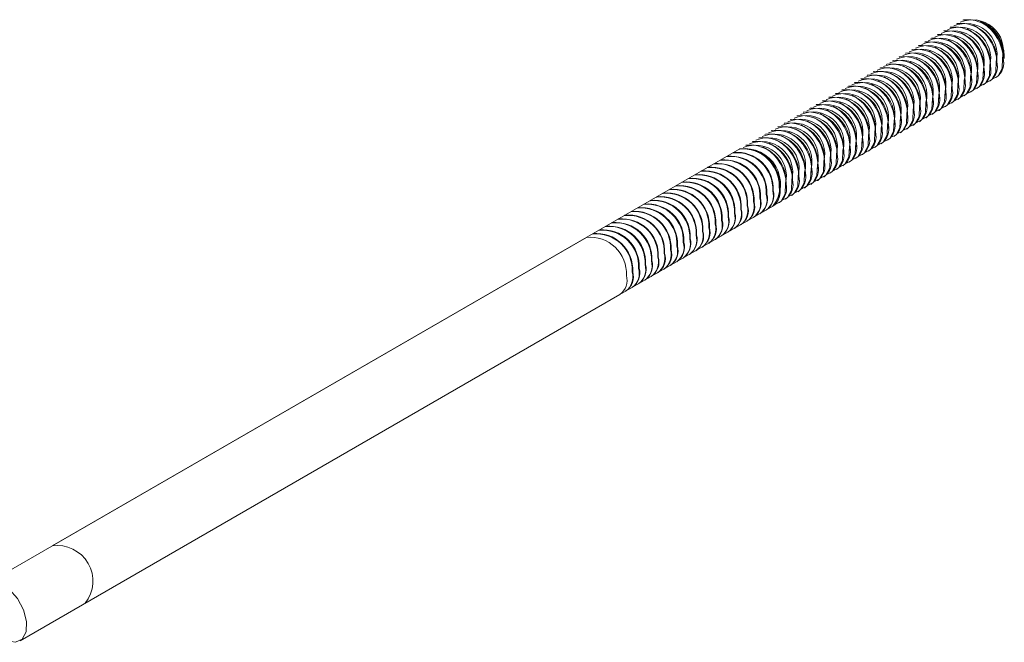
# Model space of a CAD drawing. Units: inches. Extents: x 0.03 to 2.74, y 0.01 to 1.91.
# Drawn here: x 0.41 to 0.43, y 1.21 to 1.23 of the extents above; entities that cross this region are included whole.
import ezdxf

# ---------------------------------------------------------------- set-up
doc = ezdxf.new("R2010")
doc.units = ezdxf.units.IN
doc.header["$MEASUREMENT"] = 0

msp = doc.modelspace()

# ---------------------------------------------------------------- linework, layer by layer
at = {"color": 7, "linetype": 'Continuous', "lineweight": 15}
for p, q in [((0.4257212632696879, 1.225621607501349), (0.4257123405614658, 1.225616456531534)), ((0.4258372584765754, 1.225688570108946), (0.4258283357683532, 1.225683419139131)), ((0.4260753162331727, 1.225560904348144), (0.4260217886849862, 1.2255918151901)), ((0.4261913114400604, 1.225627866955741), (0.4261377838918737, 1.225658777797697)), ((0.4262448418886288, 1.225617561667401), (0.4262002355984733, 1.225643320702364)), ((0.4253732776490252, 1.225420719678558), (0.425364354940803, 1.225415568708743)), ((0.4254892728559128, 1.225487682286155), (0.4254803501476907, 1.22548253131634)), ((0.4256052680628003, 1.225554644893752), (0.4255963453545782, 1.225549493923937)), ((0.4258433258193977, 1.22542697913295), (0.425789798271211, 1.225457889974906)), ((0.4259593210262851, 1.225493941740547), (0.4259057934780985, 1.225524852582502)), ((0.42514128723525, 1.225286794463364), (0.4251323645270281, 1.225281643493549)), ((0.4252572824421377, 1.225353757070961), (0.4252483597339156, 1.225348606101146)), ((0.425495340198735, 1.225226091310159), (0.4254418126505484, 1.225257002152115)), ((0.4256113354056225, 1.225293053917756), (0.4255578078574359, 1.225323964759712)), ((0.4257273306125101, 1.225360016525353), (0.4256738030643235, 1.225390927367309)), ((0.4247933016145874, 1.225085906640573), (0.4247843789063653, 1.225080755670758)), ((0.4249092968214749, 1.22515286924817), (0.4249003741132529, 1.225147718278355)), ((0.4250252920283626, 1.225219831855767), (0.4250163693201404, 1.225214680885952)), ((0.4251473545780722, 1.225025203487368), (0.4250938270298857, 1.225056114329324)), ((0.4252633497849599, 1.225092166094965), (0.4252098222367733, 1.225123076936921)), ((0.4253793449918473, 1.225159128702562), (0.4253258174436608, 1.225190039544518)), ((0.4244453159939248, 1.224885018817782), (0.4244363932857026, 1.224879867847967)), ((0.4245613112008123, 1.224951981425379), (0.4245523884925901, 1.224946830455564)), ((0.4246773064076999, 1.225018944032976), (0.4246683836994778, 1.225013793063161)), ((0.4249153641642971, 1.224891278272174), (0.4248618366161106, 1.22492218911413)), ((0.4250313593711848, 1.224958240879771), (0.4249778318229981, 1.224989151721727)), ((0.4264466635987171, 1.224855830507183), (0.426446663598717, 1.224917642144965)), ((0.4265626588056047, 1.22492279311478), (0.4265626588056047, 1.224984604752562)), ((0.4265805042220487, 1.224984604752562), (0.4265805042220487, 1.225036114450713)), ((0.4242133255801496, 1.224751093602588), (0.4242044028719275, 1.224745942632773)), ((0.4243293207870371, 1.224818056210185), (0.4243203980788151, 1.22481290524037)), ((0.4245673785436344, 1.224690390449383), (0.4245138509954479, 1.224721301291338)), ((0.4246833737505222, 1.22475735305698), (0.4246298462023355, 1.224788263898936)), ((0.4247993689574095, 1.224824315664577), (0.4247458414092231, 1.224855226506532)), ((0.4260986779780544, 1.224654942684392), (0.4260986779780544, 1.224716754322174)), ((0.4262146731849421, 1.224721905291989), (0.4262146731849421, 1.224783716929771)), ((0.4263306683918295, 1.224788867899586), (0.4263306683918295, 1.224850679537368)), ((0.4238653399594869, 1.224550205779797), (0.4238564172512649, 1.224545054809982)), ((0.4239813351663745, 1.224617168387394), (0.4239724124581524, 1.224612017417579)), ((0.4240973303732621, 1.224684130994991), (0.42408840766504, 1.224678980025176)), ((0.4242193929229718, 1.224489502626592), (0.4241658653747853, 1.224520413468547)), ((0.4243353881298594, 1.224556465234189), (0.4242818605816728, 1.224587376076145)), ((0.4244513833367469, 1.224623427841786), (0.4243978557885604, 1.224654338683742)), ((0.4258666875642793, 1.224521017469198), (0.4258666875642793, 1.22458282910698)), ((0.4259826827711669, 1.224587980076795), (0.4259826827711669, 1.224649791714577)), ((0.4263132532613673, 1.224575532418095), (0.4263221759695894, 1.22458068338791)), ((0.4264292484682548, 1.224642495025692), (0.426438171176477, 1.224647645995508)), ((0.4235173543388243, 1.224349317957006), (0.4235084316306022, 1.22434416698719)), ((0.4236333495457119, 1.224416280564603), (0.4236244268374898, 1.224411129594787)), ((0.4237493447525994, 1.2244832431722), (0.4237404220443773, 1.224478092202385)), ((0.4239874025091967, 1.224355577411398), (0.42393387496101, 1.224386488253353)), ((0.4241033977160842, 1.224422540018995), (0.4240498701678977, 1.224453450860951)), ((0.4255187019436166, 1.224320129646407), (0.4255187019436166, 1.224381941284189)), ((0.4256346971505042, 1.224387092254004), (0.4256346971505042, 1.224448903891786)), ((0.4257506923573917, 1.224454054861601), (0.4257506923573917, 1.224515866499383)), ((0.4259652676407046, 1.224374644595304), (0.4259741903489266, 1.224379795565119)), ((0.4260812628475921, 1.224441607202901), (0.4260901855558142, 1.224446758172717)), ((0.4261972580544797, 1.224508569810498), (0.4262061807627018, 1.224513720780314)), ((0.4232853639250492, 1.224215392741812), (0.4232764412168271, 1.224210241771996)), ((0.4234013591319368, 1.224282355349409), (0.4233924364237147, 1.224277204379594)), ((0.423639416888534, 1.224154689588607), (0.4235858893403474, 1.224185600430563)), ((0.4237554120954216, 1.224221652196204), (0.423701884547235, 1.22425256303816)), ((0.4238714073023092, 1.224288614803801), (0.4238178797541224, 1.224319525645757)), ((0.4251707163229539, 1.224119241823616), (0.4251707163229539, 1.224181053461398)), ((0.4252867115298415, 1.224186204431213), (0.4252867115298415, 1.224248016068995)), ((0.4254027067367291, 1.22425316703881), (0.4254027067367291, 1.224314978676592)), ((0.425617282020042, 1.224173756772513), (0.425626204728264, 1.224178907742328)), ((0.4257332772269295, 1.22424071938011), (0.4257421999351516, 1.224245870349925)), ((0.425849272433817, 1.224307681987707), (0.4258581951420392, 1.224312832957523)), ((0.4229373783043865, 1.224014504919021), (0.4229284555961644, 1.224009353949206)), ((0.4230533735112741, 1.224081467526618), (0.423044450803052, 1.224076316556802)), ((0.4231693687181616, 1.224148430134215), (0.4231604460099395, 1.2241432791644)), ((0.4232914312678714, 1.223953801765816), (0.4232379037196848, 1.223984712607772)), ((0.4234074264747588, 1.224020764373413), (0.4233538989265723, 1.224051675215369)), ((0.4235234216816465, 1.22408772698101), (0.4234698941334599, 1.224118637822966)), ((0.4249387259091788, 1.223985316608422), (0.4249387259091788, 1.224047128246204)), ((0.4250547211160665, 1.224052279216019), (0.4250547211160665, 1.224114090853801)), ((0.4253852916062668, 1.224039831557319), (0.4253942143144889, 1.224044982527134)), ((0.4255012868131544, 1.224106794164916), (0.4255102095213765, 1.224111945134731)), ((0.4225893926837238, 1.22381361709623), (0.4225804699755016, 1.223808466126415)), ((0.4227053878906114, 1.223880579703827), (0.4226964651823893, 1.223875428734012)), ((0.4228213830974989, 1.223947542311424), (0.4228124603892768, 1.223942391341609)), ((0.4230594408540962, 1.223819876550622), (0.4230059133059097, 1.223850787392577)), ((0.4231754360609838, 1.223886839158219), (0.4231219085127971, 1.223917750000175)), ((0.4245907402885162, 1.223784428785631), (0.4245907402885162, 1.223846240423413)), ((0.4247067354954038, 1.223851391393228), (0.4247067354954038, 1.22391320303101)), ((0.4248227307022913, 1.223918354000825), (0.4248227307022913, 1.223980165638607)), ((0.4250373059856041, 1.223838943734528), (0.4250462286938263, 1.223844094704343)), ((0.4251533011924917, 1.223905906342125), (0.4251622239007137, 1.22391105731194)), ((0.4252692963993792, 1.223972868949722), (0.4252782191076014, 1.223978019919537)), ((0.4223574022699486, 1.223679691881036), (0.4223484795617267, 1.223674540911221)), ((0.4224733974768363, 1.223746654488633), (0.4224644747686142, 1.223741503518817)), ((0.4227114552334336, 1.223618988727831), (0.4226579276852469, 1.223649899569786)), ((0.4228274504403211, 1.223685951335428), (0.4227739228921346, 1.223716862177384)), ((0.4229434456472086, 1.223752913943025), (0.422889918099022, 1.223783824784981)), ((0.4242427546678535, 1.22358354096284), (0.4242427546678535, 1.223645352600622)), ((0.424358749874741, 1.223650503570437), (0.4243587498747411, 1.223712315208219)), ((0.4244747450816286, 1.223717466178034), (0.4244747450816286, 1.223779277815816)), ((0.4246893203649414, 1.223638055911737), (0.4246982430731636, 1.223643206881553)), ((0.424805315571829, 1.223705018519334), (0.4248142382800511, 1.223710169489149)), ((0.4249213107787166, 1.223771981126931), (0.4249302334869386, 1.223777132096747)), ((0.4220094166492861, 1.223478804058245), (0.4220004939410639, 1.22347365308843)), ((0.4221254118561736, 1.223545766665842), (0.4221164891479515, 1.223540615696026)), ((0.4222414070630612, 1.223612729273439), (0.4222324843548391, 1.223607578303624)), ((0.4223634696127708, 1.22341810090504), (0.4223099420645843, 1.223449011746995)), ((0.4224794648196585, 1.223485063512637), (0.4224259372714719, 1.223515974354592)), ((0.4225954600265461, 1.223552026120234), (0.4225419324783594, 1.22358293696219)), ((0.4240107642540784, 1.223449615747646), (0.4240107642540784, 1.223511427385428)), ((0.4241267594609659, 1.223516578355243), (0.4241267594609659, 1.223578389993025)), ((0.4244573299511663, 1.223504130696543), (0.4244662526593885, 1.223509281666358)), ((0.4245733251580538, 1.22357109330414), (0.424582247866276, 1.223576244273956)), ((0.4217743195659996, 1.223343085400916), (0.4092825280550319, 1.2161317276597)), ((0.4216614310286234, 1.223277916235454), (0.4216525083204013, 1.223272765265638)), ((0.4217774262355109, 1.223344878843051), (0.4217685035272888, 1.223339727873235)), ((0.4218934214423984, 1.223411841450648), (0.4218844987341764, 1.223406690480833)), ((0.4221314791989957, 1.223284175689846), (0.4220779516508092, 1.223315086531801)), ((0.4222474744058834, 1.223351138297443), (0.4221939468576967, 1.223382049139399)), ((0.4236627786334157, 1.223248727924855), (0.4236627786334157, 1.223310539562637)), ((0.4237787738403032, 1.223315690532452), (0.4237787738403032, 1.223377502170234)), ((0.4238947690471908, 1.223382653140049), (0.4238947690471908, 1.223444464777831)), ((0.4241093443305036, 1.223303242873752), (0.4241182670387257, 1.223308393843567)), ((0.4242253395373912, 1.223370205481349), (0.4242342622456133, 1.223375356451164)), ((0.4243413347442789, 1.223437168088946), (0.4243502574525009, 1.223442319058762)), ((0.4214294406148483, 1.22314399102026), (0.4214205179066261, 1.223138840050444)), ((0.4215454358217358, 1.223210953627857), (0.4215365131135136, 1.223205802658041)), ((0.423314793012753, 1.223047840102064), (0.423314793012753, 1.223109651739846)), ((0.4234307882196406, 1.223114802709661), (0.4234307882196406, 1.223176614347443)), ((0.4235467834265282, 1.223181765317258), (0.4235467834265282, 1.22324357695504)), ((0.4237613587098409, 1.223102355050961), (0.4237702814180631, 1.223107506020776)), ((0.4238773539167285, 1.223169317658558), (0.4238862766249507, 1.223174468628373)), ((0.4239933491236161, 1.223236280266155), (0.4240022718318382, 1.223241431235971)), ((0.4210814549941856, 1.222943103197468), (0.4210725322859635, 1.222937952227654)), ((0.4211974502010731, 1.223010065805066), (0.421188527492851, 1.22300491483525)), ((0.4213134454079607, 1.223077028412663), (0.4213045226997386, 1.223071877442848)), ((0.4229668073920904, 1.222846952279273), (0.4229668073920904, 1.222908763917055)), ((0.4230828025989778, 1.22291391488687), (0.423082802598978, 1.222975726524652)), ((0.4231987978058655, 1.222980877494467), (0.4231987978058655, 1.223042689132249)), ((0.4235293682960659, 1.222968429835767), (0.423538291004288, 1.222973580805582)), ((0.4236453635029535, 1.223035392443364), (0.4236542862111755, 1.223040543413179)), ((0.4207334693735229, 1.222742215374678), (0.4207245466653008, 1.222737064404863)), ((0.4208494645804104, 1.222809177982275), (0.4208405418721884, 1.22280402701246)), ((0.4209654597872981, 1.222876140589872), (0.4209565370790759, 1.222870989620056)), ((0.4227348169783152, 1.222713027064079), (0.4227348169783152, 1.222774838701861)), ((0.4228508121852029, 1.222779989671676), (0.4228508121852029, 1.222841801309458)), ((0.4231813826754031, 1.222767542012976), (0.4231903053836253, 1.222772692982791)), ((0.4232973778822907, 1.222834504620573), (0.4233063005905129, 1.222839655590388)), ((0.4234133730891784, 1.22290146722817), (0.4234222957974004, 1.222906618197985)), ((0.4205014789597479, 1.222608290159484), (0.4204925562515257, 1.222603139189669)), ((0.4206174741666353, 1.222675252767081), (0.4206085514584131, 1.222670101797265)), ((0.4225028265645401, 1.222579101848885), (0.4225028265645401, 1.222640913486667)), ((0.4226188217714277, 1.222646064456482), (0.4226188217714278, 1.222707876094264)), ((0.4228333970547405, 1.222566654190185), (0.4228423197629626, 1.22257180516)), ((0.4229493922616281, 1.222633616797782), (0.4229583149698501, 1.222638767767597)), ((0.4230653874685156, 1.222700579405379), (0.4230743101767378, 1.222705730375194)), ((0.4201534933390851, 1.222407402336693), (0.420144570630863, 1.222402251366877)), ((0.4202694885459727, 1.22247436494429), (0.4202605658377505, 1.222469213974474)), ((0.4203854837528603, 1.222541327551887), (0.4203765610446382, 1.222536176582071)), ((0.4226014066409655, 1.222432728974991), (0.4226103293491875, 1.222437879944806)), ((0.422717401847853, 1.222499691582588), (0.4227263245560751, 1.222504842552403)), ((0.4098834407549334, 1.215090803546262), (0.4223752322659012, 1.222302161287478)), ((0.4198055077184225, 1.222206514513902), (0.4197965850102002, 1.222201363544086)), ((0.4199215029253101, 1.222273477121498), (0.4199125802170879, 1.222268326151683)), ((0.4200374981321976, 1.222340439729096), (0.4200285754239754, 1.22233528875928)), ((0.4222534210203027, 1.2222318411522), (0.4222623437285249, 1.222236992122015)), ((0.4223694162271903, 1.222298803759797), (0.4223783389354124, 1.222303954729612)), ((0.4224854114340779, 1.222365766367394), (0.4224943341422999, 1.222370917337209)), ((0.4195735173046473, 1.222072589298707), (0.4195645945964253, 1.222067438328892)), ((0.4196895125115349, 1.222139551906305), (0.4196805898033128, 1.222134400936489)), ((0.42190543539964, 1.222030953329409), (0.4219143581078622, 1.222036104299224)), ((0.4220214306065276, 1.222097915937006), (0.4220303533147497, 1.222103066906821)), ((0.4221374258134152, 1.222164878544603), (0.4221463485216373, 1.222170029514418)), ((0.4192255316839847, 1.221871701475916), (0.4192166089757625, 1.221866550506101)), ((0.4193415268908722, 1.221938664083513), (0.4193326041826501, 1.221933513113698)), ((0.4194575220977598, 1.22200562669111), (0.4194485993895377, 1.222000475721295)), ((0.4215574497789773, 1.221830065506618), (0.4215663724871995, 1.221835216476433)), ((0.421673444985865, 1.221897028114215), (0.4216823676940871, 1.22190217908403)), ((0.4217894401927526, 1.221963990721812), (0.4217983629009746, 1.221969141691627)), ((0.4189935412702095, 1.221737776260722), (0.4080989145310013, 1.215448442116419)), ((0.4191095364770971, 1.221804738868319), (0.419100613768875, 1.221799587898504)), ((0.4213254593652023, 1.221696140291424), (0.4213343820734243, 1.221701291261239)), ((0.4214414545720899, 1.221763102899021), (0.4214503772803119, 1.221768253868836)), ((0.4209774737445396, 1.221495252468633), (0.4209863964527618, 1.221500403438448)), ((0.4210934689514272, 1.22156221507623), (0.4211023916596493, 1.221567366046045)), ((0.4212094641583147, 1.221629177683827), (0.4212183868665368, 1.221634328653642)), ((0.420629488123877, 1.221294364645842), (0.4206384108320991, 1.221299515615657)), ((0.4207454833307645, 1.221361327253439), (0.4207544060389867, 1.221366478223254)), ((0.420861478537652, 1.221428289861036), (0.4208704012458741, 1.221433440830851)), ((0.4203974977101018, 1.221160439430648), (0.4204064204183239, 1.221165590400463)), ((0.4205134929169894, 1.221227402038245), (0.4205224156252116, 1.22123255300806)), ((0.4200495120894391, 1.220959551607857), (0.4200584347976612, 1.220964702577672)), ((0.4201655072963267, 1.221026514215454), (0.4201744300045488, 1.221031665185269)), ((0.4202815025032143, 1.221093476823051), (0.4202904252114363, 1.221098627792866)), ((0.4197015264687765, 1.220758663785066), (0.4197104491769986, 1.220763814754881)), ((0.4198175216756639, 1.220825626392663), (0.4198264443838861, 1.220830777362478)), ((0.4199335168825515, 1.22089258900026), (0.4199424395907737, 1.220897739970075)), ((0.4086998272309028, 1.214407518002981), (0.419594453970111, 1.220696852147284))]:
    msp.add_line(p, q, dxfattribs=at)
at = {"color": 7, "linetype": 'Continuous', "lineweight": 15, "flags": 128}
for points in [[(0.4262549104883062, 1.224552952644688), (0.4263539605505474, 1.224606489009763), (0.426424942755382, 1.224738544527405), (0.4264331794915843, 1.224925018559248)], [(0.4263709056951484, 1.224619915252275), (0.4264699557574348, 1.22467345161736), (0.4265409379622695, 1.224805507135002), (0.4265491746984718, 1.224991981166845)], [(0.4265645314097238, 1.224867883603092), (0.4265690497231681, 1.224884242447057), (0.4265740105318317, 1.22490754210566)], [(0.4259069248676319, 1.224352064821894), (0.4260059749298846, 1.224405601186972), (0.4260769571347193, 1.224537656704614), (0.4260851938709216, 1.224724130736457)], [(0.4260229200744237, 1.22441902742947), (0.4261219701367722, 1.224472563794569), (0.4261929523416069, 1.224604619312211), (0.4262011890778091, 1.224791093344054)], [(0.4261389152814239, 1.224485990037092), (0.4262379653436598, 1.224539526402166), (0.4263089475484945, 1.224671581919808), (0.4263171842846967, 1.224858055951651)], [(0.4255589392470748, 1.224151176999127), (0.425657989309222, 1.224204713364181), (0.4257289715140567, 1.224336768881823), (0.425737208250259, 1.224523242913666)], [(0.425674934453846, 1.224218139606698), (0.4257739845161096, 1.224271675971778), (0.4258449667209442, 1.22440373148942), (0.4258532034571465, 1.224590205521263)], [(0.4257909296608249, 1.224285102214315), (0.4258899797229972, 1.224338638579375), (0.4259609619278318, 1.224470694097017), (0.4259691986640341, 1.22465716812886)], [(0.4253269488331696, 1.224017251783904), (0.4254259988954469, 1.224070788148987), (0.4254969811002816, 1.224202843666629), (0.4255052178364838, 1.224389317698472)], [(0.4254429440400513, 1.224084214391499), (0.4255419941023346, 1.224137750756584), (0.4256129763071692, 1.224269806274226), (0.4256212130433714, 1.224456280306069)], [(0.4249789632125566, 1.223816363961124), (0.4250780132747842, 1.223869900326196), (0.4251489954796189, 1.224001955843838), (0.4251572322158211, 1.224188429875681)], [(0.4250949584193865, 1.223883326568708), (0.4251940084816718, 1.223936862933793), (0.4252649906865065, 1.224068918451435), (0.4252732274227087, 1.224255392483278)], [(0.4252109536262492, 1.223950289176299), (0.4253100036885593, 1.22400382554139), (0.425380985893394, 1.224135881059032), (0.4253892226295962, 1.224322355090875)], [(0.4246309775919915, 1.223615476138354), (0.4247300276541216, 1.223669012503405), (0.4248010098589562, 1.223801068021047), (0.4248092465951585, 1.22398754205289)], [(0.4247469727987214, 1.223682438745916), (0.4248460228610091, 1.223735975111002), (0.4249170050658438, 1.223868030628644), (0.424925241802046, 1.224054504660487)], [(0.424862968005575, 1.223749401353506), (0.4249620180678967, 1.223802937718599), (0.4250330002727313, 1.223934993236241), (0.4250412370089336, 1.224121467268084)], [(0.4243989871779286, 1.223481550923096), (0.4244980372403464, 1.223535087288211), (0.4245690194451811, 1.223667142805853), (0.4245772561813833, 1.223853616837696)], [(0.4245149823849662, 1.223548513530727), (0.4246140324472341, 1.223602049895808), (0.4246850146520688, 1.22373410541345), (0.424693251388271, 1.223920579445293)], [(0.4240510015575333, 1.223280663100365), (0.4241500516196838, 1.22333419946542), (0.4242210338245184, 1.223466254983062), (0.4242292705607207, 1.223652729014905)], [(0.4241669967643245, 1.22334762570794), (0.4242660468265714, 1.223401162073017), (0.424337029031406, 1.223533217590659), (0.4243452657676083, 1.223719691622502)], [(0.4242829919712536, 1.223414588315547), (0.424382042033459, 1.223468124680614), (0.4244530242382937, 1.223600180198256), (0.4244612609744959, 1.223786654230099)], [(0.4237030159368113, 1.223079775277561), (0.423802065999021, 1.223133311642629), (0.4238730482038557, 1.223265367160271), (0.423881284940058, 1.223451841192113)], [(0.423819011143645, 1.223146737885145), (0.4239180612059087, 1.223200274250226), (0.4239890434107434, 1.223332329767868), (0.4239972801469456, 1.22351880379971)], [(0.4239350063503674, 1.223213700492706), (0.4240340564127962, 1.223267236857823), (0.4241050386176309, 1.223399292375465), (0.4241132753538331, 1.223585766407308)], [(0.4234710255230127, 1.222945850062361), (0.4235700755852461, 1.222999386427435), (0.4236410577900808, 1.223131441945077), (0.423649294526283, 1.223317915976919)], [(0.4235870207299601, 1.223012812669972), (0.4236860707921335, 1.223066349035032), (0.4237570529969682, 1.223198404552674), (0.4237652897331705, 1.223384878584516)], [(0.4231230399023502, 1.222744962239571), (0.4232220899645833, 1.222798498604644), (0.4232930721694179, 1.222930554122286), (0.4233013089056202, 1.223117028154129)], [(0.4232390351093944, 1.222811924847202), (0.4233380851714709, 1.222865461212241), (0.4234090673763055, 1.222997516729883), (0.4234173041125078, 1.223183990761725)], [(0.4233550303161985, 1.222878887454781), (0.4234540803783584, 1.222932423819838), (0.4235250625831931, 1.22306447933748), (0.4235332993193954, 1.223250953369323)], [(0.4227750542816556, 1.222544074416772), (0.4228741043439206, 1.222597610781853), (0.4229450865487553, 1.222729666299494), (0.4229533232849575, 1.222916140331338)], [(0.4228910494886645, 1.222611037024396), (0.4229900995508082, 1.22266457338945), (0.4230610817556428, 1.222796628907092), (0.4230693184918451, 1.222983102938935)], [(0.4230070446954241, 1.222677999631965), (0.4231060947576958, 1.222731535997047), (0.4231770769625304, 1.222863591514689), (0.4231853136987327, 1.223050065546532)], [(0.4225430638679431, 1.222410149201592), (0.4226421139301456, 1.222463685566659), (0.4227130961349802, 1.222595741084301), (0.4227213328711825, 1.222782215116144)], [(0.422659059074751, 1.222477111809172), (0.4227581091370331, 1.222530648174256), (0.4228290913418677, 1.222662703691898), (0.42283732807807, 1.22284917772374)], [(0.4224270686610163, 1.222343186593986), (0.422526118723258, 1.222396722959062), (0.4225971009280926, 1.222528778476704), (0.4226053376642949, 1.222715252508547)], [(0.4079750833060967, 1.215145651933389), (0.4079872250369866, 1.21528543000711), (0.4080582072418212, 1.215417485524751), (0.4081811285180574, 1.215475018272717), (0.4083372752156724, 1.215449269411664), (0.4085028754154276, 1.215344158972275), (0.4086527179880798, 1.215175689066117), (0.4087639907602691, 1.214969507709221), (0.4088197534611198, 1.214757004144133), (0.4088115167249176, 1.21457053011229), (0.4087405345200829, 1.214438474594649), (0.4086176132438467, 1.214380941846683), (0.4084614665462317, 1.214406690707736), (0.4083756917726969, 1.214451702524429)]]:
    msp.add_lwpolyline(points, dxfattribs=at)
at = {"color": 7, "linetype": 'Continuous', "lineweight": 15}
for centre, radius, start, end in [((0.425886008297858, 1.225059513714178), 0.0005634583054171812, 346.1904192833887, 113.2473170307079), ((0.4257845745089039, 1.22496614681135), 0.0006585112217299829, 356.8681273270914, 95.5171095900844), ((0.4260020035047786, 1.225126476321798), 0.000563458305390513, 346.1904192803505, 113.2473170390597), ((0.4259005697157909, 1.225033109418947), 0.0006585112217308135, 356.8681273271714, 95.51710959002888), ((0.4258451405745299, 1.224992987920291), 0.0007354114301487443, 359.3468546813467, 71.56753787469763), ((0.4257735678660184, 1.224957890486532), 0.0007895430089277021, 1.938978465234862, 58.05564500207143), ((0.4258687729815461, 1.225012851229854), 0.0007121113228647676, 1.872069041582417, 58.12255442570639), ((0.4255380226772065, 1.224858625891396), 0.00056345830540852, 346.1904192822422, 113.2473170332309), ((0.4254365888882407, 1.224765258988559), 0.0006585112217305923, 356.8681273271524, 95.51710959002112), ((0.4256540178841599, 1.224925588499036), 0.0005634583053547659, 346.1904192764343, 113.2473170503214), ((0.4255525840951287, 1.224832221596156), 0.0006585112217301931, 356.8681273271498, 95.51710959007292), ((0.4257700130909673, 1.22499255110658), 0.000563458305419829, 346.1904192836176, 113.2473170298264), ((0.4256685793020157, 1.224899184203753), 0.0006585112217305923, 356.8681273271524, 95.51710959002112), ((0.4254255822453554, 1.224757002663741), 0.0007895430089280881, 1.938978465250012, 58.05564500206287), ((0.4255415774522428, 1.224823965271338), 0.0007895430089280806, 1.938978465233907, 58.0556450020475), ((0.4256575726591303, 1.224890927878935), 0.0007895430089280961, 1.938978465250012, 58.05564500205602), ((0.4253060322634358, 1.224724700676203), 0.0005634583054047104, 346.1904192820248, 113.2473170346854), ((0.4252045984744666, 1.224631333773366), 0.0006585112217295322, 356.8681273270699, 95.51710959012844), ((0.4254220274702588, 1.224791663283758), 0.0005634583054572643, 346.1904192878029, 113.2473170181799), ((0.4253205936813536, 1.224698296380962), 0.0006585112217306245, 356.8681273271503, 95.51710959005959), ((0.4251935918315801, 1.224623077448547), 0.0007895430089281915, 1.938978465233635, 58.05564500204067), ((0.4253095870384689, 1.224690040056145), 0.0007895430089268855, 1.938978465172353, 58.05564500208518), ((0.4249580466427864, 1.224523812853423), 0.000563458305394185, 346.1904192806051, 113.2473170377164), ((0.4248566128538038, 1.224430445950574), 0.0006585112217300095, 356.8681273271093, 95.51710959010843), ((0.4250740418496772, 1.224590775461022), 0.000563458305391667, 346.19041928042, 113.2473170386341), ((0.4249726080606909, 1.224497408558171), 0.0006585112217301878, 356.8681273271308, 95.51710959006812), ((0.4251900370564659, 1.224657738068552), 0.0005634583054715906, 346.1904192893523, 113.2473170136515), ((0.4250886032675786, 1.224564371165768), 0.0006585112217301931, 356.8681273271498, 95.51710959007292), ((0.4248456062109172, 1.224422189625756), 0.0007895430089284901, 1.938978465232953, 58.05564500204062), ((0.4249616014178041, 1.224489152233353), 0.0007895430089290237, 1.938978465231591, 58.0556450020218), ((0.4250775966246924, 1.22455611484095), 0.000789543008928295, 1.938978465217258, 58.05564500204236), ((0.4246100610220881, 1.224322925030608), 0.0005634583054230697, 346.1904192838614, 113.2473170286729), ((0.424508627233141, 1.224229558127783), 0.0006585112217299988, 356.8681273270712, 95.51710959009881), ((0.4247260562290165, 1.224389887638232), 0.0005634583053898597, 346.1904192801715, 113.2473170390983), ((0.424624622440028, 1.22429652073538), 0.0006585112217303875, 356.8681273270932, 95.51710959004703), ((0.4248420514359204, 1.22445685024584), 0.0005634583053765562, 346.1904192787462, 113.2473170433842), ((0.4247406176469157, 1.224363483342977), 0.0006585112217302407, 356.8681273270927, 95.51710959005848), ((0.4244976205902545, 1.224221301802965), 0.0007895430089284689, 1.938978465232953, 58.05564500203893), ((0.4246136157971422, 1.224288264410562), 0.0007895430089283504, 1.938978465217122, 58.05564500203893), ((0.4247296110040301, 1.224355227018159), 0.0007895430089280251, 1.938978465234044, 58.05564500206627), ((0.426132968204504, 1.224840929489431), 0.0003217570694253427, 306.0184263066429, 16.10224068560429), ((0.4262489634113915, 1.224907892097028), 0.0003217570694253961, 306.0184263066508, 16.10224068560155), ((0.4243780706083563, 1.224188999815443), 0.0005634583053879667, 346.1904192799614, 113.2473170396284), ((0.4242766368193657, 1.224095632912589), 0.0006585112217299882, 356.8681273270721, 95.5171095900892), ((0.4244940658152656, 1.224255962423054), 0.0005634583053701214, 346.1904192780738, 113.2473170453941), ((0.4243926320262528, 1.224162595520186), 0.000658511221730419, 356.8681273270742, 95.5171095900489), ((0.4242656301764798, 1.224087376587771), 0.0007895430089282845, 1.938978465249876, 58.05564500206454), ((0.424381625383368, 1.224154339195368), 0.000789543008927467, 1.938978465235679, 58.05564500209878), ((0.4257849825838414, 1.22464004166664), 0.000321757069425258, 306.0184263065956, 16.10224068556904), ((0.4259009777907286, 1.224707004274237), 0.0003217570694255478, 306.0184263066436, 16.10224068555259), ((0.4260169729976169, 1.224773966881834), 0.0003217570694248825, 306.0184263065709, 16.10224068559098), ((0.4240300849877832, 1.22398811199271), 0.0005634583053151238, 346.1904192720627, 113.2473170628471), ((0.4239286511987028, 1.223894745089798), 0.0006585112217302285, 356.868127327112, 95.5171095900633), ((0.4241460801945647, 1.224055074600237), 0.0005634583054011836, 346.1904192815675, 113.2473170356811), ((0.42404464640559, 1.223961707697395), 0.0006585112217305057, 356.8681273271133, 95.5171095900374), ((0.4242620754013542, 1.224122037207769), 0.0005634583054808469, 346.1904192903494, 113.2473170106622), ((0.4241606416124783, 1.224028670304993), 0.0006585112217298093, 356.8681273270712, 95.51710959009105), ((0.4239176445558184, 1.223886488764981), 0.0007895430089269004, 1.938978465204561, 58.05564500210055), ((0.4240336397627042, 1.223953451372577), 0.0007895430089286491, 1.938978465265026, 58.05564500205257), ((0.4241496349695923, 1.224020413980174), 0.0007895430089279786, 1.93897846523418, 58.0556450020697), ((0.4254369969631773, 1.224439153843849), 0.0003217570694266455, 306.0184263067337, 16.10224068545977), ((0.4255529921700664, 1.224506116451446), 0.0003217570694250761, 306.0184263066029, 16.102240685618), ((0.425668987376954, 1.224573079059043), 0.0003217570694251294, 306.0184263065949, 16.10224068561526), ((0.4236820993669283, 1.223787224169791), 0.0005634583054708376, 346.19041928938, 113.2473170139406), ((0.4235806655780398, 1.223693857267007), 0.0006585112217305925, 356.8681273271519, 95.51710959003076), ((0.4237980945738851, 1.223854186777434), 0.0005634583054146412, 346.1904192831624, 113.2473170315983), ((0.4236966607849272, 1.223760819874604), 0.0006585112217305923, 356.8681273271524, 95.51710959001633), ((0.4239140897807422, 1.223921149385011), 0.000563458305439359, 346.1904192858961, 113.2473170238641), ((0.4238126559918156, 1.223827782482202), 0.0006585112217298093, 356.8681273270712, 95.51710959010255), ((0.4235696589351552, 1.223685600942189), 0.0007895430089276555, 1.938978465251784, 58.0556450021073), ((0.4236856541420428, 1.223752563549786), 0.0007895430089272409, 1.938978465219848, 58.05564500208856), ((0.4238016493489297, 1.223819526157383), 0.0007895430089279786, 1.938978465250284, 58.0556450020697), ((0.4252050065494034, 1.224305228628655), 0.0003217570694256008, 306.0184263066123, 16.10224068556082), ((0.4253210017562901, 1.224372191236252), 0.0003217570694263026, 306.018426306717, 16.10224068551695), ((0.423450108953235, 1.223653298954651), 0.0005634583054047542, 346.1904192819796, 113.2473170346958), ((0.4233486751642649, 1.223559932051813), 0.0006585112217303875, 356.8681273271318, 95.51710959004703), ((0.4235661041602423, 1.223720261562329), 0.0005634583053074875, 346.1904192711141, 113.2473170650425), ((0.423464670371153, 1.22362689465941), 0.0006585112217297851, 356.8681273271098, 95.51710959010069), ((0.4233376685213806, 1.223551675726996), 0.0007895430089268259, 1.93897846520497, 58.05564500211248), ((0.4234536637282668, 1.223618638334592), 0.000789543008928184, 1.938978465217531, 58.05564500205602), ((0.4248570209287408, 1.224104340805863), 0.0003217570694254494, 306.0184263066821, 16.10224068559881), ((0.4249730161356284, 1.22417130341346), 0.0003217570694252812, 306.0184263066268, 16.1022406855663), ((0.425089011342516, 1.224238266021057), 0.0003217570694253427, 306.0184263066661, 16.10224068560429), ((0.4231021233325499, 1.223452411131845), 0.0005634583054227619, 346.1904192840382, 113.247317029062), ((0.4230006895436029, 1.223359044229023), 0.0006585112217296431, 356.8681273270705, 95.51710959010734), ((0.4232181185393974, 1.223519373739417), 0.0005634583054554164, 346.1904192875065, 113.2473170186478), ((0.4231166847504904, 1.223426006836619), 0.0006585112217297973, 356.8681273270906, 95.51710959010255), ((0.423334113746312, 1.223586336347032), 0.0005634583054337227, 346.1904192850304, 113.247317025364), ((0.4232326799573776, 1.223492969444216), 0.0006585112217301931, 356.8681273271498, 95.51710959007292), ((0.4229896829007168, 1.223350787904204), 0.0007895430089279492, 1.938978465218212, 58.05564500207312), ((0.4231056781076039, 1.223417750511801), 0.0007895430089283504, 1.938978465217122, 58.05564500204236), ((0.4232216733144916, 1.223484713119398), 0.0007895430089282395, 1.938978465217394, 58.05564500204919), ((0.4245090353080794, 1.223903452983072), 0.0003217570694241777, 306.0184263065054, 16.10224068570534), ((0.4246250305149659, 1.223970415590669), 0.0003217570694251827, 306.0184263066421, 16.10224068561251), ((0.4247410257218539, 1.224037378198267), 0.0003217570694246412, 306.0184263065701, 16.1022406855992), ((0.4227541377118886, 1.223251523309056), 0.0005634583054216269, 346.1904192838483, 113.2473170293081), ((0.4226527039229394, 1.223158156406231), 0.0006585112217303949, 356.8681273271128, 95.51710959003262), ((0.4228701329186652, 1.22331848591658), 0.0005634583055119379, 346.1904192937786, 113.2473170009167), ((0.4227686991298276, 1.223225119013828), 0.0006585112217299988, 356.8681273270712, 95.51710959009881), ((0.4229861281256121, 1.223385448524216), 0.0005634583054636392, 346.190419288456, 113.2473170161322), ((0.4228846943367147, 1.223292081621425), 0.0006585112217301772, 356.8681273270922, 95.51710959005848), ((0.4226416972800539, 1.223149900081413), 0.000789543008928247, 1.938978465233499, 58.05564500205602), ((0.4227576924869408, 1.22321686268901), 0.0007895430089288648, 1.938978465248103, 58.05564500203548), ((0.4228736876938275, 1.223283825296606), 0.0007895430089298605, 1.938978465294371, 58.05564500200294), ((0.424277044894303, 1.223769527767879), 0.0003217570694253961, 306.0184263066508, 16.10224068560155), ((0.4243930401011918, 1.223836490375475), 0.0003217570694242309, 306.0184263065134, 16.1022406857026), ((0.4225221472980509, 1.223117598093821), 0.0005634583054726157, 346.1904192894012, 113.2473170132267), ((0.4224207135091644, 1.223024231191037), 0.000658511221730407, 356.8681273270935, 95.51710959005369), ((0.4226381425050272, 1.223184560701476), 0.0005634583054004142, 346.19041928155, 113.2473170360711), ((0.4225367087160519, 1.223091193798634), 0.000658511221730419, 356.8681273270742, 95.51710959004409), ((0.4224097068662787, 1.223015974866219), 0.0007895430089283432, 1.938978465249466, 58.05564500205771), ((0.422525702073167, 1.223082937473816), 0.0007895430089275183, 1.938978465219166, 58.05564500207998), ((0.4239290592736401, 1.223568639945088), 0.0003217570694255478, 306.0184263066436, 16.10224068555259), ((0.424045054480528, 1.223635602552685), 0.000321757069425258, 306.0184263065956, 16.10224068556904), ((0.4241610496874157, 1.223702565160282), 0.0003217570694251294, 306.0184263066188, 16.10224068561526), ((0.4221741616774283, 1.222916710271056), 0.0005634583054398981, 346.1904192859096, 113.2473170236484), ((0.4220727278885015, 1.222823343368245), 0.0006585112217310185, 356.8681273271912, 95.5171095900126), ((0.4222901568843735, 1.222983672878692), 0.0005634583053932164, 346.1904192806273, 113.2473170381722), ((0.4221887230953892, 1.222890305975842), 0.0006585112217308135, 356.8681273271519, 95.51710959002888), ((0.4224061520912505, 1.223050635486282), 0.0005634583054018687, 346.1904192815412, 113.2473170353646), ((0.4223047183022773, 1.22295726858344), 0.0006585112217299829, 356.8681273270914, 95.5171095900844), ((0.4220617212456154, 1.222815087043428), 0.0007895430089289278, 1.938978465264072, 58.05564500202865), ((0.4221777164525042, 1.222882049651025), 0.0007895430089276367, 1.938978465234998, 58.05564500208168), ((0.4222937116593909, 1.222949012258622), 0.0007895430089286198, 1.938978465265162, 58.05564500205598), ((0.423581073652977, 1.223367752122297), 0.0003217570694261068, 306.018426306669, 16.10224068552792), ((0.4236970688598656, 1.223434714729894), 0.0003217570694250227, 306.0184263065789, 16.10224068562074), ((0.4238130640667529, 1.223501677337491), 0.0003217570694252812, 306.0184263065956, 16.1022406855663), ((0.4217158195596177, 1.22261730457564), 0.0006585112217297885, 356.8681273270901, 95.5171095901103), ((0.4217247422678391, 1.222622455545455), 0.000658511221730284, 356.8681273271122, 95.51710959005369), ((0.4218318147665047, 1.222684267183237), 0.0006585112217301825, 356.8681273271308, 95.5171095900633), ((0.4218688825603532, 1.222703763640011), 0.0006462773969964305, 321.5809267013771, 98.41369676592562), ((0.4218407374747271, 1.222689418153052), 0.0006585112217299636, 356.8681273270914, 95.51710959009587), ((0.422058166470569, 1.222849747663477), 0.0005634583054169815, 346.19041928336, 113.2473170307828), ((0.4219567326816141, 1.222756380760649), 0.0006585112217306031, 356.8681273271514, 95.51710959004036), ((0.4217137356249544, 1.222614199220637), 0.0007895430089271906, 1.938978465219984, 58.0556450021005), ((0.4218297308318406, 1.222681161828233), 0.0007895430089286579, 1.938978465280857, 58.0556450020372), ((0.4219457260387285, 1.222748124435831), 0.0007895430089281991, 1.938978465249739, 58.05564500205602), ((0.4233490832392028, 1.223233826907103), 0.0003217570694251927, 306.0184263065796, 16.102240685618), ((0.4234650784460887, 1.2233007895147), 0.0003217570694267108, 306.0184263067497, 16.10224068545429), ((0.4214838291458426, 1.222483379360446), 0.0006585112217295877, 356.8681273270702, 95.51710959012658), ((0.4214927518540635, 1.22248853033026), 0.0006585112217308139, 356.8681273271534, 95.51710959000005), ((0.4215998243527295, 1.222550341968043), 0.0006585112217302285, 356.868127327112, 95.51710959006516), ((0.4216087470609516, 1.222555492937858), 0.0006585112217302718, 356.8681273271316, 95.51710959005369), ((0.4230010976185409, 1.223032939084311), 0.0003217570694243376, 306.0184263065454, 16.10224068569711), ((0.4231170928254272, 1.223099901691908), 0.0003217570694255478, 306.0184263066828, 16.10224068555259), ((0.4232330880323153, 1.223166864299505), 0.0003217570694250131, 306.0184263066029, 16.10224068562348), ((0.4211358435251792, 1.222282491537655), 0.0006585112217302527, 356.8681273270734, 95.51710959005848), ((0.421144766233402, 1.222287642507471), 0.0006585112217295443, 356.8681273270507, 95.5171095901188), ((0.4212518387320672, 1.222349454145252), 0.0006585112217299988, 356.8681273270716, 95.51710959009881), ((0.421260761440289, 1.222354605115067), 0.0006585112217300622, 356.8681273271112, 95.51710959006516), ((0.4213678339389539, 1.222416416752848), 0.0006585112217310238, 356.8681273271912, 95.51710959001741), ((0.4213767566471767, 1.222421567722664), 0.0006585112217299636, 356.8681273270914, 95.51710959007183), ((0.4226531119978771, 1.222832051261521), 0.0003217570694255028, 306.0184263066508, 16.10224068559607), ((0.4227691072047659, 1.222899013869117), 0.0003217570694243294, 306.0184263064982, 16.10224068565638), ((0.4228851024116523, 1.222965976476714), 0.0003217570694253878, 306.0184263066588, 16.10224068556082), ((0.4207878579045172, 1.222081603714864), 0.0006585112217297885, 356.8681273270515, 95.5171095901103), ((0.4207967806127384, 1.222086754684679), 0.0006585112217305925, 356.8681273271133, 95.51710959003076), ((0.4209038531114039, 1.222148566322461), 0.0006585112217305057, 356.8681273271133, 95.5171095900374), ((0.4209127758196265, 1.222153717292276), 0.0006585112217299829, 356.8681273270721, 95.5171095900844), ((0.4210198483182914, 1.222215528930058), 0.0006585112217305057, 356.8681273271133, 95.51710959003262), ((0.4210287710265139, 1.222220679899873), 0.0006585112217302285, 356.868127327112, 95.51710959005848), ((0.422421121584102, 1.222698126046327), 0.0003217570694255561, 306.0184263066588, 16.10224068559333), ((0.4225371167909909, 1.222765088653923), 0.0003217570694242843, 306.0184263065054, 16.10224068569985), ((0.4205558674907414, 1.22194767849967), 0.0006585112217303875, 356.8681273271318, 95.51710959004703), ((0.4205647901989636, 1.221952829469485), 0.0006585112217302407, 356.8681273270927, 95.5171095900489), ((0.4206718626976292, 1.222014641107267), 0.0006585112217299829, 356.8681273270914, 95.5171095900844), ((0.4206807854058516, 1.222019792077082), 0.0006585112217299988, 356.8681273270712, 95.51710959009881), ((0.4220642132552173, 1.222492087253721), 0.0003217570694255681, 306.0184263066043, 16.10224068555808), ((0.4220731359634398, 1.222497238223536), 0.0003217570694250761, 306.0184263066029, 16.102240685618), ((0.4221802084621048, 1.222559049861317), 0.0003217570694253961, 306.0184263066276, 16.10224068560155), ((0.4221891311703269, 1.222564200831133), 0.0003217570694254945, 306.0184263066356, 16.10224068555534), ((0.4223051263772137, 1.22263116343873), 0.0003217570694261345, 306.0184263067235, 16.10224068552244), ((0.4202078818700788, 1.221746790676878), 0.0006585112217302164, 356.8681273271313, 95.51710959005848), ((0.4202168045783005, 1.221751941646693), 0.0006585112217307975, 356.868127327172, 95.51710959001447), ((0.4203238770769662, 1.221813753284476), 0.0006585112217303875, 356.8681273271318, 95.51710959004703), ((0.4203327997851888, 1.221818904254291), 0.0006585112217299882, 356.8681273270911, 95.5171095900892), ((0.420439872283854, 1.221880715892073), 0.0006585112217302285, 356.868127327112, 95.51710959005848), ((0.4204487949920765, 1.221885866861888), 0.0006585112217299882, 356.8681273270712, 95.5171095900892), ((0.4217162276345535, 1.22229119943093), 0.0003217570694263679, 306.018426306733, 16.10224068547074), ((0.4217251503427767, 1.222296350400744), 0.0003217570694253886, 306.0184263066276, 16.10224068560429), ((0.4218322228414411, 1.222358162038527), 0.0003217570694264006, 306.018426306741, 16.10224068547074), ((0.4218411455496658, 1.222363313008341), 0.0003217570694240792, 306.0184263064887, 16.10224068575155), ((0.42194821804833, 1.222425124646123), 0.0003217570694251927, 306.0184263065796, 16.102240685618), ((0.4219571407565522, 1.222430275615938), 0.0003217570694250761, 306.0184263066029, 16.102240685618), ((0.4198598962494167, 1.221545902854088), 0.0006585112217295877, 356.8681273270702, 95.51710959012844), ((0.4198688189576382, 1.221551053823903), 0.0006585112217303394, 356.8681273271125, 95.5171095900489), ((0.4199758914563038, 1.221612865461685), 0.0006585112217301176, 356.8681273271115, 95.51710959006998), ((0.4199848141645263, 1.2216180164315), 0.0006585112217297973, 356.8681273270906, 95.51710959010069), ((0.420091886663191, 1.221679828069281), 0.0006585112217305925, 356.8681273271524, 95.51710959003076), ((0.4201008093714138, 1.221684979039097), 0.0006585112217299202, 356.8681273270718, 95.51710959009105), ((0.4214842372207799, 1.222157274215736), 0.0003217570694251601, 306.0184263065716, 16.10224068550678), ((0.4214931599290016, 1.222162425185551), 0.0003217570694255681, 306.0184263066043, 16.1022406855663), ((0.4216002324276669, 1.222224236823332), 0.0003217570694255191, 306.0184263066595, 16.10224068551461), ((0.4216091551358891, 1.222229387793147), 0.0003217570694253886, 306.0184263066276, 16.10224068560429), ((0.4196279058356411, 1.221411977638894), 0.0006585112217301772, 356.8681273270922, 95.51710959005848), ((0.4196368285438631, 1.221417128608709), 0.0006585112217302164, 356.8681273271313, 95.51710959005848), ((0.4197439010425286, 1.221478940246491), 0.0006585112217302285, 356.868127327112, 95.51710959006036), ((0.4197528237507505, 1.221484091216306), 0.0006585112217303827, 356.8681273271321, 95.51710959004222), ((0.4211362516001168, 1.221956386392944), 0.0003217570694253878, 306.0184263066588, 16.10224068556082), ((0.4211451743083387, 1.22196153736276), 0.0003217570694254538, 306.0184263066436, 16.10224068547662), ((0.4212522468070053, 1.222023349000541), 0.0003217570694245428, 306.0184263065382, 16.10224068564542), ((0.4212611695152264, 1.222028499970357), 0.0003217570694254212, 306.0184263066356, 16.10224068552283), ((0.4213682420138917, 1.222090311608138), 0.0003217570694255478, 306.0184263066668, 16.10224068555259), ((0.4213771647221141, 1.222095462577954), 0.0003217570694255681, 306.0184263066043, 16.10224068555808), ((0.4192799202149783, 1.221211089816103), 0.0006585112217301973, 356.8681273270731, 95.5171095900633), ((0.4192888429232011, 1.221216240785918), 0.0006585112217296985, 356.8681273270707, 95.51710959011216), ((0.4193959154218656, 1.221278052423699), 0.0006585112217305925, 356.8681273271329, 95.51710959003076), ((0.4194048381300881, 1.221283203393515), 0.0006585112217300622, 356.8681273271112, 95.51710959006516), ((0.4195119106287539, 1.221345015031297), 0.0006585112217299882, 356.8681273270712, 95.5171095900892), ((0.4195208333369763, 1.221350166001112), 0.0006585112217295877, 356.8681273270702, 95.51710959012362), ((0.4207882659794543, 1.221755498570154), 0.000321757069425258, 306.0184263065956, 16.10224068556904), ((0.4207971886876765, 1.221760649539968), 0.0003217570694251211, 306.0184263066188, 16.10224068557453), ((0.420904261186342, 1.22182246117775), 0.0003217570694251827, 306.0184263066029, 16.10224068561251), ((0.4209131838945649, 1.221827612147565), 0.0003217570694244091, 306.0184263065221, 16.10224068565364), ((0.4210202563932292, 1.221889423785347), 0.0003217570694254494, 306.0184263066588, 16.10224068559881), ((0.4210291791014512, 1.221894574755162), 0.0003217570694255478, 306.0184263066828, 16.10224068555259), ((0.4190568525094254, 1.221082315570724), 0.0006585112217300865, 356.8681273270726, 95.51710959006516), ((0.4191639250080906, 1.221144127208506), 0.000658511221730407, 356.8681273270935, 95.5171095900489), ((0.4191728477163136, 1.221149278178322), 0.0006585112217294335, 356.8681273270502, 95.51710959012844), ((0.4205562755656784, 1.221621573354959), 0.0003217570694259745, 306.0184263067235, 16.10224068553066), ((0.4205651982739016, 1.221626724324774), 0.0003217570694250227, 306.0184263065949, 16.10224068562074), ((0.4206722707725658, 1.221688535962556), 0.0003217570694260811, 306.0184263067395, 16.10224068552518), ((0.4206811934807897, 1.221693686932371), 0.0003217570694244894, 306.0184263065221, 16.10224068564816), ((0.4202082899450154, 1.221420685532169), 0.0003217570694263026, 306.018426306717, 16.10224068551695), ((0.4202172126532384, 1.221425836501984), 0.0003217570694255478, 306.0184263066436, 16.10224068555259), ((0.4203242851519039, 1.221487648139765), 0.0003217570694254494, 306.0184263066356, 16.10224068559881), ((0.4203332078601257, 1.221492799109581), 0.0003217570694257694, 306.0184263067068, 16.10224068558236), ((0.4204402803587914, 1.221554610747363), 0.0003217570694256008, 306.0184263066123, 16.10224068551735), ((0.4204492030670136, 1.221559761717177), 0.0003217570694254494, 306.0184263066588, 16.10224068559881), ((0.4198603043243527, 1.221219797709377), 0.000321757069426123, 306.0184263067403, 16.10224068544098), ((0.4198692270325757, 1.221224948679192), 0.0003217570694255028, 306.0184263066508, 16.10224068559607), ((0.4199762995312415, 1.221286760316974), 0.0003217570694250761, 306.0184263066029, 16.102240685618), ((0.4199852222394636, 1.221291911286789), 0.000321757069425258, 306.0184263065956, 16.10224068561251), ((0.4200922947381291, 1.221353722924571), 0.000321757069425258, 306.0184263065956, 16.10224068561251), ((0.4201012174463499, 1.221358873894387), 0.0003217570694262862, 306.0184263067403, 16.10224068547348), ((0.4196283139105783, 1.221085872494183), 0.0003217570694255478, 306.0184263066668, 16.10224068555259), ((0.4196372366187994, 1.221091023463999), 0.0003217570694266455, 306.0184263067337, 16.10224068545977), ((0.419744309117466, 1.22115283510178), 0.0003217570694255028, 306.0184263066661, 16.10224068559607), ((0.4197532318256882, 1.221157986071595), 0.0003217570694253559, 306.0184263066196, 16.10224068560703), ((0.4194052462050258, 1.220957098248804), 0.0003217570694250761, 306.0184263066341, 16.102240685618), ((0.4195123187036918, 1.221018909886586), 0.0003217570694247027, 306.0184263065701, 16.10224068563719), ((0.4195212414119134, 1.221024060856401), 0.0003217570694250843, 306.0184263066029, 16.10224068565873), ((0.4093770910493856, 1.215492405898795), 0.0006462773969962195, 321.5809267013618, 98.41369676594799)]:
    msp.add_arc(centre, radius, start, end, dxfattribs=at)

doc.saveas('drawing.dxf')
